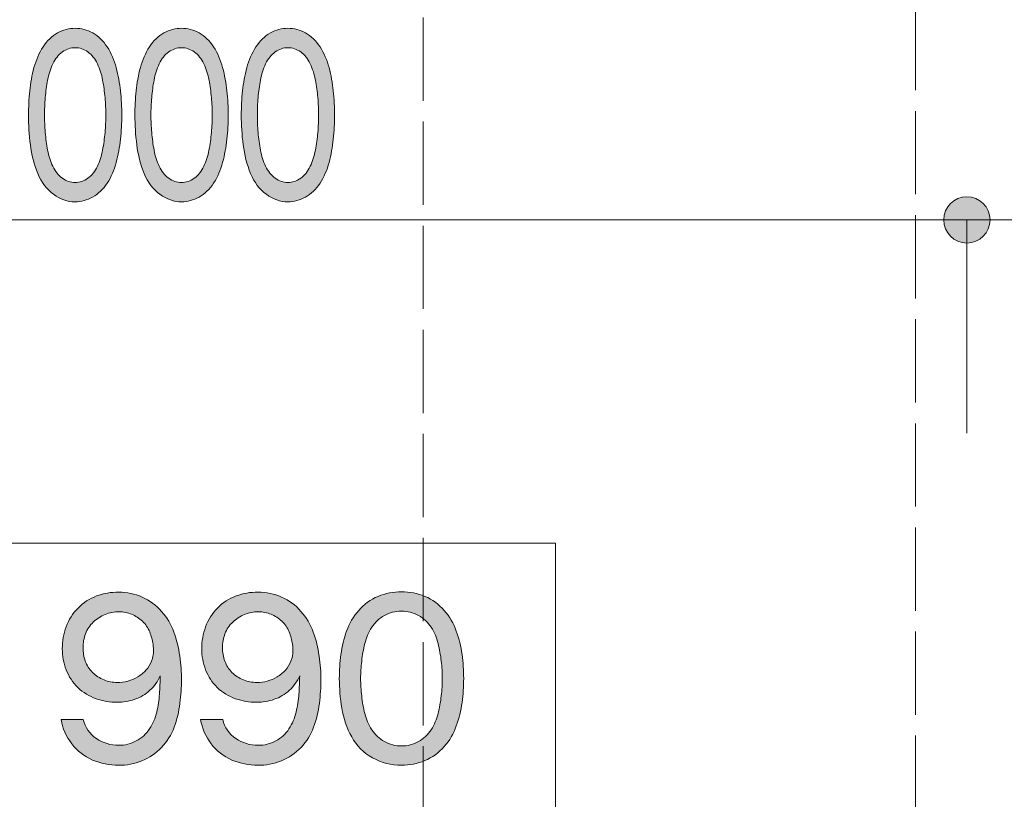
# Model space of a CAD drawing. Units: inches. Extents: x -143 to 352, y -34 to 331.
# Drawn here: x 41 to 58, y 130 to 143 of the extents above; entities that cross this region are included whole.
import ezdxf

# ---------------------------------------------------------------- set-up
doc = ezdxf.new("R2010")
doc.units = ezdxf.units.IN
doc.header["$MEASUREMENT"] = 0
doc.linetypes.add('AI-Linetype-28', pattern=[5.291667, 1.411111, -0.352778, 1.411111, -0.352778, 1.411111, -0.352778])
doc.linetypes.add('AI-Linetype-40', pattern=[5.291667, 1.411111, -0.352778, 1.411111, -0.352778, 1.411111, -0.352778])
doc.layers.add('_U+30EC_U+30A4_U+30E4_U+30FC 1', color=7, linetype='Continuous')

# ---------------------------------------------------------------- blocks, each defined once
blk = doc.blocks.new('block 2')
at = {"layer": '_U+30EC_U+30A4_U+30E4_U+30FC 1', "true_color": 0x221814}
h = blk.add_hatch(color=250, dxfattribs=at)
h.dxf.hatch_style = 2
edge = h.paths.add_edge_path()
edge.add_spline(control_points=[(42.239, 142.906), (42.306, 142.858), (42.361, 142.791), (42.401, 142.705), (42.442, 142.619), (42.472, 142.527), (42.489, 142.43), (42.507, 142.333), (42.521, 142.234), (42.53, 142.132), (42.539, 142.03), (42.544, 141.932), (42.544, 141.836), (42.544, 141.743), (42.539, 141.646), (42.53, 141.543), (42.521, 141.44), (42.507, 141.34), (42.489, 141.243), (42.47, 141.146), (42.441, 141.055), (42.401, 140.969), (42.361, 140.884), (42.307, 140.816), (42.239, 140.767), (42.172, 140.719), (42.1, 140.694), (42.024, 140.694), (41.946, 140.694), (41.874, 140.719), (41.807, 140.767), (41.74, 140.816), (41.686, 140.884), (41.645, 140.969), (41.605, 141.055), (41.575, 141.146), (41.557, 141.243), (41.54, 141.34), (41.526, 141.44), (41.518, 141.542), (41.509, 141.644), (41.505, 141.742), (41.505, 141.836), (41.505, 141.932), (41.509, 142.03), (41.518, 142.132), (41.526, 142.234), (41.54, 142.333), (41.557, 142.43), (41.575, 142.527), (41.605, 142.619), (41.645, 142.705), (41.686, 142.791), (41.74, 142.858), (41.807, 142.906), (41.874, 142.954), (41.946, 142.978), (42.024, 142.978), (42.099, 142.978), (42.171, 142.954), (42.239, 142.906)], knot_values=[0, 0, 0, 0, 0.352778, 0.352778, 0.352778, 0.705556, 0.705556, 0.705556, 1.058333, 1.058333, 1.058333, 1.411111, 1.411111, 1.411111, 1.763889, 1.763889, 1.763889, 2.116667, 2.116667, 2.116667, 2.469444, 2.469444, 2.469444, 2.822222, 2.822222, 2.822222, 3.175, 3.175, 3.175, 3.527778, 3.527778, 3.527778, 3.880556, 3.880556, 3.880556, 4.233333, 4.233333, 4.233333, 4.586111, 4.586111, 4.586111, 4.938889, 4.938889, 4.938889, 5.291667, 5.291667, 5.291667, 5.644444, 5.644444, 5.644444, 5.997222, 5.997222, 5.997222, 6.35, 6.35, 6.35, 6.702778, 6.702778, 6.702778, 7.055556, 7.055556, 7.055556, 7.055556], degree=3, periodic=0)
edge.add_line((42.239, 142.906), (42.239, 142.906))
edge = h.paths.add_edge_path()
edge.add_spline(control_points=[(41.725, 143.228), (41.63, 143.176), (41.548, 143.096), (41.48, 142.991), (41.412, 142.886), (41.36, 142.769), (41.326, 142.641), (41.291, 142.512), (41.267, 142.38), (41.253, 142.245), (41.24, 142.109), (41.233, 141.973), (41.233, 141.836), (41.233, 141.672), (41.243, 141.504), (41.264, 141.332), (41.286, 141.161), (41.328, 140.999), (41.39, 140.848), (41.453, 140.696), (41.541, 140.578), (41.657, 140.494), (41.771, 140.409), (41.893, 140.367), (42.024, 140.367), (42.126, 140.367), (42.225, 140.394), (42.32, 140.446), (42.416, 140.499), (42.498, 140.578), (42.567, 140.683), (42.635, 140.788), (42.686, 140.905), (42.72, 141.034), (42.754, 141.162), (42.778, 141.294), (42.792, 141.429), (42.807, 141.564), (42.814, 141.7), (42.814, 141.836), (42.814, 141.973), (42.807, 142.109), (42.792, 142.245), (42.778, 142.38), (42.754, 142.512), (42.72, 142.641), (42.686, 142.769), (42.635, 142.886), (42.567, 142.991), (42.498, 143.096), (42.417, 143.176), (42.321, 143.228), (42.226, 143.281), (42.127, 143.307), (42.024, 143.307), (41.92, 143.307), (41.82, 143.281), (41.725, 143.228)], knot_values=[0, 0, 0, 0, 0.352778, 0.352778, 0.352778, 0.705556, 0.705556, 0.705556, 1.058333, 1.058333, 1.058333, 1.411111, 1.411111, 1.411111, 1.763889, 1.763889, 1.763889, 2.116667, 2.116667, 2.116667, 2.469444, 2.469444, 2.469444, 2.822222, 2.822222, 2.822222, 3.175, 3.175, 3.175, 3.527778, 3.527778, 3.527778, 3.880556, 3.880556, 3.880556, 4.233333, 4.233333, 4.233333, 4.586111, 4.586111, 4.586111, 4.938889, 4.938889, 4.938889, 5.291667, 5.291667, 5.291667, 5.644444, 5.644444, 5.644444, 5.997222, 5.997222, 5.997222, 6.35, 6.35, 6.35, 6.702778, 6.702778, 6.702778, 6.702778], degree=3, periodic=0)
edge.add_line((41.725, 143.228), (41.725, 143.228))
h = blk.add_hatch(color=250, dxfattribs=at)
h.dxf.hatch_style = 2
edge = h.paths.add_edge_path()
edge.add_spline(control_points=[(44.042, 142.906), (44.11, 142.858), (44.164, 142.791), (44.205, 142.705), (44.246, 142.619), (44.275, 142.527), (44.293, 142.43), (44.311, 142.333), (44.324, 142.234), (44.333, 142.132), (44.342, 142.03), (44.347, 141.932), (44.347, 141.836), (44.347, 141.743), (44.342, 141.646), (44.333, 141.543), (44.324, 141.44), (44.31, 141.34), (44.292, 141.243), (44.273, 141.146), (44.244, 141.055), (44.204, 140.969), (44.164, 140.884), (44.11, 140.816), (44.043, 140.767), (43.976, 140.719), (43.904, 140.694), (43.827, 140.694), (43.75, 140.694), (43.678, 140.719), (43.61, 140.767), (43.543, 140.816), (43.489, 140.884), (43.448, 140.969), (43.408, 141.055), (43.379, 141.146), (43.361, 141.243), (43.343, 141.34), (43.33, 141.44), (43.321, 141.542), (43.313, 141.644), (43.308, 141.742), (43.308, 141.836), (43.308, 141.932), (43.313, 142.03), (43.321, 142.132), (43.33, 142.234), (43.343, 142.333), (43.361, 142.43), (43.379, 142.527), (43.408, 142.619), (43.448, 142.705), (43.489, 142.791), (43.543, 142.858), (43.61, 142.906), (43.678, 142.954), (43.75, 142.978), (43.827, 142.978), (43.902, 142.978), (43.974, 142.954), (44.042, 142.906)], knot_values=[0, 0, 0, 0, 0.352778, 0.352778, 0.352778, 0.705556, 0.705556, 0.705556, 1.058333, 1.058333, 1.058333, 1.411111, 1.411111, 1.411111, 1.763889, 1.763889, 1.763889, 2.116667, 2.116667, 2.116667, 2.469444, 2.469444, 2.469444, 2.822222, 2.822222, 2.822222, 3.175, 3.175, 3.175, 3.527778, 3.527778, 3.527778, 3.880556, 3.880556, 3.880556, 4.233333, 4.233333, 4.233333, 4.586111, 4.586111, 4.586111, 4.938889, 4.938889, 4.938889, 5.291667, 5.291667, 5.291667, 5.644444, 5.644444, 5.644444, 5.997222, 5.997222, 5.997222, 6.35, 6.35, 6.35, 6.702778, 6.702778, 6.702778, 7.055556, 7.055556, 7.055556, 7.055556], degree=3, periodic=0)
edge.add_line((44.042, 142.906), (44.042, 142.906))
edge = h.paths.add_edge_path()
edge.add_spline(control_points=[(43.529, 143.228), (43.433, 143.176), (43.351, 143.096), (43.283, 142.991), (43.215, 142.886), (43.164, 142.769), (43.129, 142.641), (43.095, 142.512), (43.071, 142.38), (43.057, 142.245), (43.043, 142.109), (43.036, 141.973), (43.036, 141.836), (43.036, 141.672), (43.047, 141.504), (43.068, 141.332), (43.089, 141.161), (43.131, 140.999), (43.194, 140.848), (43.256, 140.696), (43.345, 140.578), (43.46, 140.494), (43.575, 140.409), (43.697, 140.367), (43.827, 140.367), (43.929, 140.367), (44.028, 140.394), (44.124, 140.446), (44.22, 140.499), (44.302, 140.578), (44.37, 140.683), (44.439, 140.788), (44.49, 140.905), (44.523, 141.034), (44.557, 141.162), (44.582, 141.294), (44.596, 141.429), (44.61, 141.564), (44.618, 141.7), (44.618, 141.836), (44.618, 141.973), (44.61, 142.109), (44.596, 142.245), (44.582, 142.38), (44.557, 142.512), (44.523, 142.641), (44.49, 142.769), (44.439, 142.886), (44.37, 142.991), (44.302, 143.096), (44.22, 143.176), (44.125, 143.228), (44.029, 143.281), (43.93, 143.307), (43.827, 143.307), (43.724, 143.307), (43.624, 143.281), (43.529, 143.228)], knot_values=[0, 0, 0, 0, 0.352778, 0.352778, 0.352778, 0.705556, 0.705556, 0.705556, 1.058333, 1.058333, 1.058333, 1.411111, 1.411111, 1.411111, 1.763889, 1.763889, 1.763889, 2.116667, 2.116667, 2.116667, 2.469444, 2.469444, 2.469444, 2.822222, 2.822222, 2.822222, 3.175, 3.175, 3.175, 3.527778, 3.527778, 3.527778, 3.880556, 3.880556, 3.880556, 4.233333, 4.233333, 4.233333, 4.586111, 4.586111, 4.586111, 4.938889, 4.938889, 4.938889, 5.291667, 5.291667, 5.291667, 5.644444, 5.644444, 5.644444, 5.997222, 5.997222, 5.997222, 6.35, 6.35, 6.35, 6.702778, 6.702778, 6.702778, 6.702778], degree=3, periodic=0)
edge.add_line((43.529, 143.228), (43.529, 143.228))
h = blk.add_hatch(color=250, dxfattribs=at)
h.dxf.hatch_style = 2
edge = h.paths.add_edge_path()
edge.add_spline(control_points=[(45.846, 142.906), (45.913, 142.858), (45.968, 142.791), (46.008, 142.705), (46.049, 142.619), (46.078, 142.527), (46.096, 142.43), (46.114, 142.333), (46.127, 142.234), (46.137, 142.132), (46.146, 142.03), (46.15, 141.932), (46.15, 141.836), (46.15, 141.743), (46.146, 141.646), (46.137, 141.543), (46.127, 141.44), (46.114, 141.34), (46.095, 141.243), (46.077, 141.146), (46.047, 141.055), (46.008, 140.969), (45.967, 140.884), (45.913, 140.816), (45.846, 140.767), (45.779, 140.719), (45.707, 140.694), (45.63, 140.694), (45.553, 140.694), (45.481, 140.719), (45.414, 140.767), (45.347, 140.816), (45.293, 140.884), (45.252, 140.969), (45.211, 141.055), (45.182, 141.146), (45.164, 141.243), (45.146, 141.34), (45.133, 141.44), (45.125, 141.542), (45.116, 141.644), (45.112, 141.742), (45.112, 141.836), (45.112, 141.932), (45.116, 142.03), (45.125, 142.132), (45.133, 142.234), (45.146, 142.333), (45.164, 142.43), (45.182, 142.527), (45.211, 142.619), (45.252, 142.705), (45.293, 142.791), (45.347, 142.858), (45.414, 142.906), (45.481, 142.954), (45.553, 142.978), (45.63, 142.978), (45.706, 142.978), (45.778, 142.954), (45.846, 142.906)], knot_values=[0, 0, 0, 0, 0.352778, 0.352778, 0.352778, 0.705556, 0.705556, 0.705556, 1.058333, 1.058333, 1.058333, 1.411111, 1.411111, 1.411111, 1.763889, 1.763889, 1.763889, 2.116667, 2.116667, 2.116667, 2.469444, 2.469444, 2.469444, 2.822222, 2.822222, 2.822222, 3.175, 3.175, 3.175, 3.527778, 3.527778, 3.527778, 3.880556, 3.880556, 3.880556, 4.233333, 4.233333, 4.233333, 4.586111, 4.586111, 4.586111, 4.938889, 4.938889, 4.938889, 5.291667, 5.291667, 5.291667, 5.644444, 5.644444, 5.644444, 5.997222, 5.997222, 5.997222, 6.35, 6.35, 6.35, 6.702778, 6.702778, 6.702778, 7.055556, 7.055556, 7.055556, 7.055556], degree=3, periodic=0)
edge.add_line((45.846, 142.906), (45.846, 142.906))
edge = h.paths.add_edge_path()
edge.add_spline(control_points=[(45.332, 143.228), (45.237, 143.176), (45.155, 143.096), (45.087, 142.991), (45.018, 142.886), (44.967, 142.769), (44.933, 142.641), (44.898, 142.512), (44.874, 142.38), (44.86, 142.245), (44.847, 142.109), (44.839, 141.973), (44.839, 141.836), (44.839, 141.672), (44.85, 141.504), (44.871, 141.332), (44.893, 141.161), (44.934, 140.999), (44.997, 140.848), (45.06, 140.696), (45.148, 140.578), (45.264, 140.494), (45.378, 140.409), (45.5, 140.367), (45.63, 140.367), (45.732, 140.367), (45.831, 140.394), (45.927, 140.446), (46.023, 140.499), (46.105, 140.578), (46.174, 140.683), (46.242, 140.788), (46.293, 140.905), (46.327, 141.034), (46.361, 141.162), (46.385, 141.294), (46.399, 141.429), (46.414, 141.564), (46.421, 141.7), (46.421, 141.836), (46.421, 141.973), (46.414, 142.109), (46.399, 142.245), (46.385, 142.38), (46.361, 142.512), (46.327, 142.641), (46.293, 142.769), (46.242, 142.886), (46.174, 142.991), (46.105, 143.096), (46.023, 143.176), (45.928, 143.228), (45.833, 143.281), (45.734, 143.307), (45.63, 143.307), (45.527, 143.307), (45.427, 143.281), (45.332, 143.228)], knot_values=[0, 0, 0, 0, 0.352778, 0.352778, 0.352778, 0.705556, 0.705556, 0.705556, 1.058333, 1.058333, 1.058333, 1.411111, 1.411111, 1.411111, 1.763889, 1.763889, 1.763889, 2.116667, 2.116667, 2.116667, 2.469444, 2.469444, 2.469444, 2.822222, 2.822222, 2.822222, 3.175, 3.175, 3.175, 3.527778, 3.527778, 3.527778, 3.880556, 3.880556, 3.880556, 4.233333, 4.233333, 4.233333, 4.586111, 4.586111, 4.586111, 4.938889, 4.938889, 4.938889, 5.291667, 5.291667, 5.291667, 5.644444, 5.644444, 5.644444, 5.997222, 5.997222, 5.997222, 6.35, 6.35, 6.35, 6.702778, 6.702778, 6.702778, 6.702778], degree=3, periodic=0)
edge.add_line((45.332, 143.228), (45.332, 143.228))
h = blk.add_hatch(color=250, dxfattribs=at)
h.dxf.hatch_style = 2
edge = h.paths.add_edge_path()
edge.add_spline(control_points=[(57.53, 140.06), (57.53, 140.277), (57.355, 140.452), (57.139, 140.452), (56.921, 140.452), (56.746, 140.277), (56.746, 140.06), (56.746, 139.844), (56.921, 139.669), (57.139, 139.669), (57.355, 139.669), (57.53, 139.844), (57.53, 140.06)], knot_values=[0, 0, 0, 0, 0.352778, 0.352778, 0.352778, 0.705556, 0.705556, 0.705556, 1.058333, 1.058333, 1.058333, 1.411111, 1.411111, 1.411111, 1.411111], degree=3, periodic=0)
edge.add_line((57.53, 140.06), (57.53, 140.06))
h = blk.add_hatch(color=250, dxfattribs=at)
h.dxf.hatch_style = 2
edge = h.paths.add_edge_path()
edge.add_spline(control_points=[(43.351, 132.762), (43.351, 132.699), (43.34, 132.639), (43.318, 132.584), (43.296, 132.528), (43.265, 132.477), (43.224, 132.432), (43.183, 132.387), (43.137, 132.348), (43.084, 132.316), (43.031, 132.285), (42.975, 132.261), (42.917, 132.246), (42.858, 132.23), (42.798, 132.223), (42.738, 132.223), (42.66, 132.223), (42.586, 132.237), (42.513, 132.267), (42.44, 132.296), (42.375, 132.338), (42.319, 132.393), (42.263, 132.448), (42.222, 132.513), (42.196, 132.585), (42.17, 132.658), (42.157, 132.734), (42.157, 132.813), (42.157, 132.894), (42.171, 132.972), (42.2, 133.048), (42.229, 133.124), (42.272, 133.19), (42.331, 133.246), (42.389, 133.302), (42.457, 133.345), (42.533, 133.375), (42.608, 133.405), (42.686, 133.42), (42.767, 133.42), (42.841, 133.42), (42.913, 133.406), (42.98, 133.378), (43.048, 133.35), (43.109, 133.31), (43.164, 133.259), (43.218, 133.208), (43.259, 133.148), (43.287, 133.08), (43.314, 133.011), (43.334, 132.941), (43.345, 132.869), (43.349, 132.82), (43.351, 132.785), (43.351, 132.762)], knot_values=[0, 0, 0, 0, 0.352778, 0.352778, 0.352778, 0.705556, 0.705556, 0.705556, 1.058333, 1.058333, 1.058333, 1.411111, 1.411111, 1.411111, 1.763889, 1.763889, 1.763889, 2.116667, 2.116667, 2.116667, 2.469444, 2.469444, 2.469444, 2.822222, 2.822222, 2.822222, 3.175, 3.175, 3.175, 3.527778, 3.527778, 3.527778, 3.880556, 3.880556, 3.880556, 4.233333, 4.233333, 4.233333, 4.586111, 4.586111, 4.586111, 4.938889, 4.938889, 4.938889, 5.291667, 5.291667, 5.291667, 5.644444, 5.644444, 5.644444, 5.997222, 5.997222, 5.997222, 6.35, 6.35, 6.35, 6.35], degree=3, periodic=0)
edge.add_line((43.351, 132.762), (43.351, 132.762))
edge = h.paths.add_edge_path()
edge.add_spline(control_points=[(41.965, 131.185), (42.059, 131.062), (42.176, 130.969), (42.316, 130.909), (42.457, 130.849), (42.604, 130.819), (42.758, 130.819), (42.896, 130.819), (43.028, 130.844), (43.155, 130.895), (43.282, 130.945), (43.393, 131.021), (43.489, 131.121), (43.584, 131.222), (43.655, 131.336), (43.702, 131.465), (43.749, 131.593), (43.782, 131.728), (43.799, 131.868), (43.817, 132.008), (43.826, 132.141), (43.826, 132.266), (43.826, 132.394), (43.816, 132.529), (43.796, 132.67), (43.776, 132.811), (43.743, 132.946), (43.696, 133.076), (43.65, 133.205), (43.58, 133.323), (43.488, 133.428), (43.395, 133.533), (43.286, 133.613), (43.16, 133.67), (43.033, 133.726), (42.9, 133.754), (42.76, 133.754), (42.632, 133.754), (42.508, 133.732), (42.388, 133.688), (42.267, 133.644), (42.162, 133.576), (42.072, 133.484), (41.982, 133.393), (41.915, 133.287), (41.871, 133.167), (41.827, 133.046), (41.806, 132.922), (41.806, 132.795), (41.806, 132.673), (41.827, 132.554), (41.871, 132.439), (41.915, 132.323), (41.981, 132.223), (42.07, 132.137), (42.159, 132.052), (42.262, 131.989), (42.378, 131.948), (42.495, 131.907), (42.614, 131.887), (42.736, 131.887), (42.838, 131.887), (42.937, 131.903), (43.034, 131.937), (43.13, 131.97), (43.216, 132.021), (43.291, 132.091), (43.367, 132.16), (43.425, 132.242), (43.466, 132.336), (43.464, 132.233), (43.459, 132.13), (43.452, 132.027), (43.446, 131.924), (43.43, 131.822), (43.406, 131.721), (43.382, 131.619), (43.341, 131.524), (43.284, 131.437), (43.228, 131.35), (43.153, 131.282), (43.06, 131.232), (42.968, 131.183), (42.869, 131.158), (42.762, 131.158), (42.624, 131.158), (42.497, 131.197), (42.383, 131.274), (42.268, 131.35), (42.194, 131.458), (42.16, 131.596), (42.16, 131.596), (41.785, 131.596), (41.785, 131.596), (41.811, 131.445), (41.872, 131.308), (41.965, 131.185)], knot_values=[0, 0, 0, 0, 0.352778, 0.352778, 0.352778, 0.705556, 0.705556, 0.705556, 1.058333, 1.058333, 1.058333, 1.411111, 1.411111, 1.411111, 1.763889, 1.763889, 1.763889, 2.116667, 2.116667, 2.116667, 2.469444, 2.469444, 2.469444, 2.822222, 2.822222, 2.822222, 3.175, 3.175, 3.175, 3.527778, 3.527778, 3.527778, 3.880556, 3.880556, 3.880556, 4.233333, 4.233333, 4.233333, 4.586111, 4.586111, 4.586111, 4.938889, 4.938889, 4.938889, 5.291667, 5.291667, 5.291667, 5.644444, 5.644444, 5.644444, 5.997222, 5.997222, 5.997222, 6.35, 6.35, 6.35, 6.702778, 6.702778, 6.702778, 7.055556, 7.055556, 7.055556, 7.408333, 7.408333, 7.408333, 7.761111, 7.761111, 7.761111, 8.113889, 8.113889, 8.113889, 8.466667, 8.466667, 8.466667, 8.819444, 8.819444, 8.819444, 9.172222, 9.172222, 9.172222, 9.525, 9.525, 9.525, 9.877778, 9.877778, 9.877778, 10.230556, 10.230556, 10.230556, 10.583333, 10.583333, 10.583333, 10.936111, 10.936111, 10.936111, 11.288889, 11.288889, 11.288889, 11.288889], degree=3, periodic=0)
edge.add_line((41.965, 131.185), (41.965, 131.185))
h = blk.add_hatch(color=250, dxfattribs=at)
h.dxf.hatch_style = 2
edge = h.paths.add_edge_path()
edge.add_spline(control_points=[(45.714, 132.762), (45.714, 132.699), (45.703, 132.639), (45.681, 132.584), (45.659, 132.528), (45.628, 132.477), (45.587, 132.432), (45.546, 132.387), (45.5, 132.348), (45.447, 132.316), (45.394, 132.285), (45.339, 132.261), (45.28, 132.246), (45.222, 132.23), (45.162, 132.223), (45.101, 132.223), (45.024, 132.223), (44.949, 132.237), (44.876, 132.267), (44.803, 132.296), (44.738, 132.338), (44.682, 132.393), (44.626, 132.448), (44.585, 132.513), (44.559, 132.585), (44.533, 132.658), (44.52, 132.734), (44.52, 132.813), (44.52, 132.894), (44.535, 132.972), (44.563, 133.048), (44.592, 133.124), (44.636, 133.19), (44.694, 133.246), (44.753, 133.302), (44.82, 133.345), (44.896, 133.375), (44.972, 133.405), (45.05, 133.42), (45.13, 133.42), (45.205, 133.42), (45.276, 133.406), (45.344, 133.378), (45.411, 133.35), (45.472, 133.31), (45.527, 133.259), (45.582, 133.208), (45.623, 133.148), (45.65, 133.08), (45.678, 133.011), (45.697, 132.941), (45.709, 132.869), (45.712, 132.82), (45.714, 132.785), (45.714, 132.762)], knot_values=[0, 0, 0, 0, 0.352778, 0.352778, 0.352778, 0.705556, 0.705556, 0.705556, 1.058333, 1.058333, 1.058333, 1.411111, 1.411111, 1.411111, 1.763889, 1.763889, 1.763889, 2.116667, 2.116667, 2.116667, 2.469444, 2.469444, 2.469444, 2.822222, 2.822222, 2.822222, 3.175, 3.175, 3.175, 3.527778, 3.527778, 3.527778, 3.880556, 3.880556, 3.880556, 4.233333, 4.233333, 4.233333, 4.586111, 4.586111, 4.586111, 4.938889, 4.938889, 4.938889, 5.291667, 5.291667, 5.291667, 5.644444, 5.644444, 5.644444, 5.997222, 5.997222, 5.997222, 6.35, 6.35, 6.35, 6.35], degree=3, periodic=0)
edge.add_line((45.714, 132.762), (45.714, 132.762))
edge = h.paths.add_edge_path()
edge.add_spline(control_points=[(44.328, 131.185), (44.422, 131.062), (44.539, 130.969), (44.68, 130.909), (44.82, 130.849), (44.968, 130.819), (45.121, 130.819), (45.259, 130.819), (45.392, 130.844), (45.519, 130.895), (45.646, 130.945), (45.756, 131.021), (45.852, 131.121), (45.947, 131.222), (46.018, 131.336), (46.065, 131.465), (46.112, 131.593), (46.145, 131.728), (46.163, 131.868), (46.18, 132.008), (46.19, 132.141), (46.19, 132.266), (46.19, 132.394), (46.179, 132.529), (46.159, 132.67), (46.139, 132.811), (46.106, 132.946), (46.059, 133.076), (46.013, 133.205), (45.943, 133.323), (45.851, 133.428), (45.758, 133.533), (45.649, 133.613), (45.523, 133.67), (45.397, 133.726), (45.263, 133.754), (45.123, 133.754), (44.996, 133.754), (44.872, 133.732), (44.751, 133.688), (44.631, 133.644), (44.525, 133.576), (44.435, 133.484), (44.345, 133.393), (44.278, 133.287), (44.234, 133.167), (44.191, 133.046), (44.169, 132.922), (44.169, 132.795), (44.169, 132.673), (44.191, 132.554), (44.234, 132.439), (44.278, 132.323), (44.344, 132.223), (44.433, 132.137), (44.522, 132.052), (44.625, 131.989), (44.742, 131.948), (44.858, 131.907), (44.977, 131.887), (45.099, 131.887), (45.201, 131.887), (45.301, 131.903), (45.397, 131.937), (45.494, 131.97), (45.579, 132.021), (45.655, 132.091), (45.73, 132.16), (45.788, 132.242), (45.829, 132.336), (45.827, 132.233), (45.823, 132.13), (45.816, 132.027), (45.809, 131.924), (45.793, 131.822), (45.769, 131.721), (45.745, 131.619), (45.705, 131.524), (45.648, 131.437), (45.591, 131.35), (45.516, 131.282), (45.424, 131.232), (45.331, 131.183), (45.232, 131.158), (45.125, 131.158), (44.987, 131.158), (44.861, 131.197), (44.746, 131.274), (44.631, 131.35), (44.557, 131.458), (44.524, 131.596), (44.524, 131.596), (44.148, 131.596), (44.148, 131.596), (44.174, 131.445), (44.235, 131.308), (44.328, 131.185)], knot_values=[0, 0, 0, 0, 0.352778, 0.352778, 0.352778, 0.705556, 0.705556, 0.705556, 1.058333, 1.058333, 1.058333, 1.411111, 1.411111, 1.411111, 1.763889, 1.763889, 1.763889, 2.116667, 2.116667, 2.116667, 2.469444, 2.469444, 2.469444, 2.822222, 2.822222, 2.822222, 3.175, 3.175, 3.175, 3.527778, 3.527778, 3.527778, 3.880556, 3.880556, 3.880556, 4.233333, 4.233333, 4.233333, 4.586111, 4.586111, 4.586111, 4.938889, 4.938889, 4.938889, 5.291667, 5.291667, 5.291667, 5.644444, 5.644444, 5.644444, 5.997222, 5.997222, 5.997222, 6.35, 6.35, 6.35, 6.702778, 6.702778, 6.702778, 7.055556, 7.055556, 7.055556, 7.408333, 7.408333, 7.408333, 7.761111, 7.761111, 7.761111, 8.113889, 8.113889, 8.113889, 8.466667, 8.466667, 8.466667, 8.819444, 8.819444, 8.819444, 9.172222, 9.172222, 9.172222, 9.525, 9.525, 9.525, 9.877778, 9.877778, 9.877778, 10.230556, 10.230556, 10.230556, 10.583333, 10.583333, 10.583333, 10.936111, 10.936111, 10.936111, 11.288889, 11.288889, 11.288889, 11.288889], degree=3, periodic=0)
edge.add_line((44.328, 131.185), (44.328, 131.185))
h = blk.add_hatch(color=250, dxfattribs=at)
h.dxf.hatch_style = 2
edge = h.paths.add_edge_path()
edge.add_spline(control_points=[(47.842, 133.358), (47.932, 133.31), (48.004, 133.243), (48.059, 133.157), (48.113, 133.071), (48.152, 132.979), (48.176, 132.882), (48.199, 132.785), (48.217, 132.686), (48.229, 132.584), (48.241, 132.483), (48.247, 132.384), (48.247, 132.289), (48.247, 132.196), (48.241, 132.098), (48.229, 131.995), (48.217, 131.892), (48.199, 131.792), (48.175, 131.695), (48.151, 131.598), (48.112, 131.507), (48.058, 131.422), (48.004, 131.336), (47.932, 131.269), (47.842, 131.22), (47.753, 131.171), (47.657, 131.147), (47.555, 131.147), (47.452, 131.147), (47.357, 131.171), (47.267, 131.22), (47.178, 131.269), (47.106, 131.336), (47.051, 131.422), (46.996, 131.507), (46.957, 131.598), (46.933, 131.695), (46.909, 131.792), (46.891, 131.892), (46.88, 131.994), (46.868, 132.096), (46.862, 132.195), (46.862, 132.289), (46.862, 132.384), (46.868, 132.483), (46.88, 132.584), (46.891, 132.686), (46.909, 132.785), (46.933, 132.882), (46.957, 132.979), (46.996, 133.071), (47.051, 133.157), (47.106, 133.243), (47.177, 133.31), (47.266, 133.358), (47.355, 133.407), (47.451, 133.431), (47.555, 133.431), (47.656, 133.431), (47.752, 133.407), (47.842, 133.358)], knot_values=[0, 0, 0, 0, 0.352778, 0.352778, 0.352778, 0.705556, 0.705556, 0.705556, 1.058333, 1.058333, 1.058333, 1.411111, 1.411111, 1.411111, 1.763889, 1.763889, 1.763889, 2.116667, 2.116667, 2.116667, 2.469444, 2.469444, 2.469444, 2.822222, 2.822222, 2.822222, 3.175, 3.175, 3.175, 3.527778, 3.527778, 3.527778, 3.880556, 3.880556, 3.880556, 4.233333, 4.233333, 4.233333, 4.586111, 4.586111, 4.586111, 4.938889, 4.938889, 4.938889, 5.291667, 5.291667, 5.291667, 5.644444, 5.644444, 5.644444, 5.997222, 5.997222, 5.997222, 6.35, 6.35, 6.35, 6.702778, 6.702778, 6.702778, 7.055556, 7.055556, 7.055556, 7.055556], degree=3, periodic=0)
edge.add_line((47.842, 133.358), (47.842, 133.358))
edge = h.paths.add_edge_path()
edge.add_spline(control_points=[(47.157, 133.681), (47.03, 133.628), (46.92, 133.549), (46.83, 133.444), (46.739, 133.338), (46.67, 133.222), (46.625, 133.093), (46.579, 132.964), (46.547, 132.832), (46.528, 132.697), (46.51, 132.561), (46.501, 132.425), (46.501, 132.289), (46.501, 132.124), (46.515, 131.957), (46.543, 131.785), (46.571, 131.613), (46.627, 131.452), (46.711, 131.3), (46.795, 131.148), (46.913, 131.03), (47.065, 130.946), (47.218, 130.862), (47.381, 130.82), (47.555, 130.82), (47.691, 130.82), (47.824, 130.846), (47.951, 130.899), (48.078, 130.951), (48.188, 131.03), (48.279, 131.136), (48.37, 131.24), (48.439, 131.358), (48.484, 131.486), (48.53, 131.615), (48.562, 131.747), (48.581, 131.881), (48.599, 132.016), (48.609, 132.152), (48.609, 132.289), (48.609, 132.425), (48.599, 132.561), (48.581, 132.697), (48.562, 132.832), (48.53, 132.964), (48.484, 133.093), (48.439, 133.222), (48.37, 133.338), (48.279, 133.444), (48.188, 133.549), (48.079, 133.628), (47.952, 133.681), (47.825, 133.733), (47.693, 133.76), (47.555, 133.76), (47.417, 133.76), (47.284, 133.733), (47.157, 133.681)], knot_values=[0, 0, 0, 0, 0.352778, 0.352778, 0.352778, 0.705556, 0.705556, 0.705556, 1.058333, 1.058333, 1.058333, 1.411111, 1.411111, 1.411111, 1.763889, 1.763889, 1.763889, 2.116667, 2.116667, 2.116667, 2.469444, 2.469444, 2.469444, 2.822222, 2.822222, 2.822222, 3.175, 3.175, 3.175, 3.527778, 3.527778, 3.527778, 3.880556, 3.880556, 3.880556, 4.233333, 4.233333, 4.233333, 4.586111, 4.586111, 4.586111, 4.938889, 4.938889, 4.938889, 5.291667, 5.291667, 5.291667, 5.644444, 5.644444, 5.644444, 5.997222, 5.997222, 5.997222, 6.35, 6.35, 6.35, 6.702778, 6.702778, 6.702778, 6.702778], degree=3, periodic=0)
edge.add_line((47.157, 133.681), (47.157, 133.681))
at = {"layer": '_U+30EC_U+30A4_U+30E4_U+30FC 1', "color": 250, "linetype": 'AI-Linetype-40', "lineweight": 18, "true_color": 0x221814}
blk.add_lwpolyline([(47.923, 256.379), (47.923, 106.455)], dxfattribs=at)
at = {"layer": '_U+30EC_U+30A4_U+30E4_U+30FC 1', "color": 250, "linetype": 'AI-Linetype-28', "lineweight": 18, "true_color": 0x221814}
blk.add_lwpolyline([(28.013, 254.794), (56.264, 254.794), (56.264, 108.297), (28.013, 108.297), (28.013, 254.794)], dxfattribs=at)
at = {"layer": '_U+30EC_U+30A4_U+30E4_U+30FC 1', "color": 250, "lineweight": 18, "true_color": 0x221814}
for points in [[(-91.312, 140.061), (220.538, 140.061)], [(57.138, 140.061), (57.138, 136.447)], [(29.829, 134.581), (50.164, 134.581), (50.164, 125.692), (29.829, 125.692), (29.829, 134.581)]]:
    blk.add_lwpolyline(points, dxfattribs=at)
at = {"layer": '_U+30EC_U+30A4_U+30E4_U+30FC 1', "lineweight": 0}
for points, knots in [([(41.725, 143.228), (41.63, 143.176), (41.548, 143.096), (41.48, 142.991), (41.412, 142.886), (41.36, 142.769), (41.326, 142.641), (41.291, 142.512), (41.267, 142.38), (41.253, 142.245), (41.24, 142.109), (41.233, 141.973), (41.233, 141.836), (41.233, 141.672), (41.243, 141.504), (41.264, 141.332), (41.286, 141.161), (41.328, 140.999), (41.39, 140.848), (41.453, 140.696), (41.541, 140.578), (41.657, 140.494), (41.771, 140.409), (41.893, 140.367), (42.024, 140.367), (42.126, 140.367), (42.225, 140.394), (42.32, 140.446), (42.416, 140.499), (42.498, 140.578), (42.567, 140.683), (42.635, 140.788), (42.686, 140.905), (42.72, 141.034), (42.754, 141.162), (42.778, 141.294), (42.792, 141.429), (42.807, 141.564), (42.814, 141.7), (42.814, 141.836), (42.814, 141.973), (42.807, 142.109), (42.792, 142.245), (42.778, 142.38), (42.754, 142.512), (42.72, 142.641), (42.686, 142.769), (42.635, 142.886), (42.567, 142.991), (42.498, 143.096), (42.417, 143.176), (42.321, 143.228), (42.226, 143.281), (42.127, 143.307), (42.024, 143.307), (41.92, 143.307), (41.82, 143.281), (41.725, 143.228)], [0, 0, 0, 0, 1, 1, 1, 2, 2, 2, 3, 3, 3, 4, 4, 4, 5, 5, 5, 6, 6, 6, 7, 7, 7, 8, 8, 8, 9, 9, 9, 10, 10, 10, 11, 11, 11, 12, 12, 12, 13, 13, 13, 14, 14, 14, 15, 15, 15, 16, 16, 16, 17, 17, 17, 18, 18, 18, 19, 19, 19, 19]), ([(43.529, 143.228), (43.433, 143.176), (43.351, 143.096), (43.283, 142.991), (43.215, 142.886), (43.164, 142.769), (43.129, 142.641), (43.095, 142.512), (43.071, 142.38), (43.057, 142.245), (43.043, 142.109), (43.036, 141.973), (43.036, 141.836), (43.036, 141.672), (43.047, 141.504), (43.068, 141.332), (43.089, 141.161), (43.131, 140.999), (43.194, 140.848), (43.256, 140.696), (43.345, 140.578), (43.46, 140.494), (43.575, 140.409), (43.697, 140.367), (43.827, 140.367), (43.929, 140.367), (44.028, 140.394), (44.124, 140.446), (44.22, 140.499), (44.302, 140.578), (44.37, 140.683), (44.439, 140.788), (44.49, 140.905), (44.523, 141.034), (44.557, 141.162), (44.582, 141.294), (44.596, 141.429), (44.61, 141.564), (44.618, 141.7), (44.618, 141.836), (44.618, 141.973), (44.61, 142.109), (44.596, 142.245), (44.582, 142.38), (44.557, 142.512), (44.523, 142.641), (44.49, 142.769), (44.439, 142.886), (44.37, 142.991), (44.302, 143.096), (44.22, 143.176), (44.125, 143.228), (44.029, 143.281), (43.93, 143.307), (43.827, 143.307), (43.724, 143.307), (43.624, 143.281), (43.529, 143.228)], [0, 0, 0, 0, 1, 1, 1, 2, 2, 2, 3, 3, 3, 4, 4, 4, 5, 5, 5, 6, 6, 6, 7, 7, 7, 8, 8, 8, 9, 9, 9, 10, 10, 10, 11, 11, 11, 12, 12, 12, 13, 13, 13, 14, 14, 14, 15, 15, 15, 16, 16, 16, 17, 17, 17, 18, 18, 18, 19, 19, 19, 19]), ([(45.332, 143.228), (45.237, 143.176), (45.155, 143.096), (45.087, 142.991), (45.018, 142.886), (44.967, 142.769), (44.933, 142.641), (44.898, 142.512), (44.874, 142.38), (44.86, 142.245), (44.847, 142.109), (44.839, 141.973), (44.839, 141.836), (44.839, 141.672), (44.85, 141.504), (44.871, 141.332), (44.893, 141.161), (44.934, 140.999), (44.997, 140.848), (45.06, 140.696), (45.148, 140.578), (45.264, 140.494), (45.378, 140.409), (45.5, 140.367), (45.63, 140.367), (45.732, 140.367), (45.831, 140.394), (45.927, 140.446), (46.023, 140.499), (46.105, 140.578), (46.174, 140.683), (46.242, 140.788), (46.293, 140.905), (46.327, 141.034), (46.361, 141.162), (46.385, 141.294), (46.399, 141.429), (46.414, 141.564), (46.421, 141.7), (46.421, 141.836), (46.421, 141.973), (46.414, 142.109), (46.399, 142.245), (46.385, 142.38), (46.361, 142.512), (46.327, 142.641), (46.293, 142.769), (46.242, 142.886), (46.174, 142.991), (46.105, 143.096), (46.023, 143.176), (45.928, 143.228), (45.833, 143.281), (45.734, 143.307), (45.63, 143.307), (45.527, 143.307), (45.427, 143.281), (45.332, 143.228)], [0, 0, 0, 0, 1, 1, 1, 2, 2, 2, 3, 3, 3, 4, 4, 4, 5, 5, 5, 6, 6, 6, 7, 7, 7, 8, 8, 8, 9, 9, 9, 10, 10, 10, 11, 11, 11, 12, 12, 12, 13, 13, 13, 14, 14, 14, 15, 15, 15, 16, 16, 16, 17, 17, 17, 18, 18, 18, 19, 19, 19, 19]), ([(42.239, 142.906), (42.306, 142.858), (42.361, 142.791), (42.401, 142.705), (42.442, 142.619), (42.472, 142.527), (42.489, 142.43), (42.507, 142.333), (42.521, 142.234), (42.53, 142.132), (42.539, 142.03), (42.544, 141.932), (42.544, 141.836), (42.544, 141.743), (42.539, 141.646), (42.53, 141.543), (42.521, 141.44), (42.507, 141.34), (42.489, 141.243), (42.47, 141.146), (42.441, 141.055), (42.401, 140.969), (42.361, 140.884), (42.307, 140.816), (42.239, 140.767), (42.172, 140.719), (42.1, 140.694), (42.024, 140.694), (41.946, 140.694), (41.874, 140.719), (41.807, 140.767), (41.74, 140.816), (41.686, 140.884), (41.645, 140.969), (41.605, 141.055), (41.575, 141.146), (41.557, 141.243), (41.54, 141.34), (41.526, 141.44), (41.518, 141.542), (41.509, 141.644), (41.505, 141.742), (41.505, 141.836), (41.505, 141.932), (41.509, 142.03), (41.518, 142.132), (41.526, 142.234), (41.54, 142.333), (41.557, 142.43), (41.575, 142.527), (41.605, 142.619), (41.645, 142.705), (41.686, 142.791), (41.74, 142.858), (41.807, 142.906), (41.874, 142.954), (41.946, 142.978), (42.024, 142.978), (42.099, 142.978), (42.171, 142.954), (42.239, 142.906)], [0, 0, 0, 0, 1, 1, 1, 2, 2, 2, 3, 3, 3, 4, 4, 4, 5, 5, 5, 6, 6, 6, 7, 7, 7, 8, 8, 8, 9, 9, 9, 10, 10, 10, 11, 11, 11, 12, 12, 12, 13, 13, 13, 14, 14, 14, 15, 15, 15, 16, 16, 16, 17, 17, 17, 18, 18, 18, 19, 19, 19, 20, 20, 20, 20]), ([(44.042, 142.906), (44.11, 142.858), (44.164, 142.791), (44.205, 142.705), (44.246, 142.619), (44.275, 142.527), (44.293, 142.43), (44.311, 142.333), (44.324, 142.234), (44.333, 142.132), (44.342, 142.03), (44.347, 141.932), (44.347, 141.836), (44.347, 141.743), (44.342, 141.646), (44.333, 141.543), (44.324, 141.44), (44.31, 141.34), (44.292, 141.243), (44.273, 141.146), (44.244, 141.055), (44.204, 140.969), (44.164, 140.884), (44.11, 140.816), (44.043, 140.767), (43.976, 140.719), (43.904, 140.694), (43.827, 140.694), (43.75, 140.694), (43.678, 140.719), (43.61, 140.767), (43.543, 140.816), (43.489, 140.884), (43.448, 140.969), (43.408, 141.055), (43.379, 141.146), (43.361, 141.243), (43.343, 141.34), (43.33, 141.44), (43.321, 141.542), (43.313, 141.644), (43.308, 141.742), (43.308, 141.836), (43.308, 141.932), (43.313, 142.03), (43.321, 142.132), (43.33, 142.234), (43.343, 142.333), (43.361, 142.43), (43.379, 142.527), (43.408, 142.619), (43.448, 142.705), (43.489, 142.791), (43.543, 142.858), (43.61, 142.906), (43.678, 142.954), (43.75, 142.978), (43.827, 142.978), (43.902, 142.978), (43.974, 142.954), (44.042, 142.906)], [0, 0, 0, 0, 1, 1, 1, 2, 2, 2, 3, 3, 3, 4, 4, 4, 5, 5, 5, 6, 6, 6, 7, 7, 7, 8, 8, 8, 9, 9, 9, 10, 10, 10, 11, 11, 11, 12, 12, 12, 13, 13, 13, 14, 14, 14, 15, 15, 15, 16, 16, 16, 17, 17, 17, 18, 18, 18, 19, 19, 19, 20, 20, 20, 20]), ([(45.846, 142.906), (45.913, 142.858), (45.968, 142.791), (46.008, 142.705), (46.049, 142.619), (46.078, 142.527), (46.096, 142.43), (46.114, 142.333), (46.127, 142.234), (46.137, 142.132), (46.146, 142.03), (46.15, 141.932), (46.15, 141.836), (46.15, 141.743), (46.146, 141.646), (46.137, 141.543), (46.127, 141.44), (46.114, 141.34), (46.095, 141.243), (46.077, 141.146), (46.047, 141.055), (46.008, 140.969), (45.967, 140.884), (45.913, 140.816), (45.846, 140.767), (45.779, 140.719), (45.707, 140.694), (45.63, 140.694), (45.553, 140.694), (45.481, 140.719), (45.414, 140.767), (45.347, 140.816), (45.293, 140.884), (45.252, 140.969), (45.211, 141.055), (45.182, 141.146), (45.164, 141.243), (45.146, 141.34), (45.133, 141.44), (45.125, 141.542), (45.116, 141.644), (45.112, 141.742), (45.112, 141.836), (45.112, 141.932), (45.116, 142.03), (45.125, 142.132), (45.133, 142.234), (45.146, 142.333), (45.164, 142.43), (45.182, 142.527), (45.211, 142.619), (45.252, 142.705), (45.293, 142.791), (45.347, 142.858), (45.414, 142.906), (45.481, 142.954), (45.553, 142.978), (45.63, 142.978), (45.706, 142.978), (45.778, 142.954), (45.846, 142.906)], [0, 0, 0, 0, 1, 1, 1, 2, 2, 2, 3, 3, 3, 4, 4, 4, 5, 5, 5, 6, 6, 6, 7, 7, 7, 8, 8, 8, 9, 9, 9, 10, 10, 10, 11, 11, 11, 12, 12, 12, 13, 13, 13, 14, 14, 14, 15, 15, 15, 16, 16, 16, 17, 17, 17, 18, 18, 18, 19, 19, 19, 20, 20, 20, 20]), ([(57.53, 140.06), (57.53, 140.277), (57.355, 140.452), (57.139, 140.452), (56.921, 140.452), (56.746, 140.277), (56.746, 140.06), (56.746, 139.844), (56.921, 139.669), (57.139, 139.669), (57.355, 139.669), (57.53, 139.844), (57.53, 140.06)], [0, 0, 0, 0, 1, 1, 1, 2, 2, 2, 3, 3, 3, 4, 4, 4, 4]), ([(41.965, 131.185), (42.059, 131.062), (42.176, 130.969), (42.316, 130.909), (42.457, 130.849), (42.604, 130.819), (42.758, 130.819), (42.896, 130.819), (43.028, 130.844), (43.155, 130.895), (43.282, 130.945), (43.393, 131.021), (43.489, 131.121), (43.584, 131.222), (43.655, 131.336), (43.702, 131.465), (43.749, 131.593), (43.782, 131.728), (43.799, 131.868), (43.817, 132.008), (43.826, 132.141), (43.826, 132.266), (43.826, 132.394), (43.816, 132.529), (43.796, 132.67), (43.776, 132.811), (43.743, 132.946), (43.696, 133.076), (43.65, 133.205), (43.58, 133.323), (43.488, 133.428), (43.395, 133.533), (43.286, 133.613), (43.16, 133.67), (43.033, 133.726), (42.9, 133.754), (42.76, 133.754), (42.632, 133.754), (42.508, 133.732), (42.388, 133.688), (42.267, 133.644), (42.162, 133.576), (42.072, 133.484), (41.982, 133.393), (41.915, 133.287), (41.871, 133.167), (41.827, 133.046), (41.806, 132.922), (41.806, 132.795), (41.806, 132.673), (41.827, 132.554), (41.871, 132.439), (41.915, 132.323), (41.981, 132.223), (42.07, 132.137), (42.159, 132.052), (42.262, 131.989), (42.378, 131.948), (42.495, 131.907), (42.614, 131.887), (42.736, 131.887), (42.838, 131.887), (42.937, 131.903), (43.034, 131.937), (43.13, 131.97), (43.216, 132.021), (43.291, 132.091), (43.367, 132.16), (43.425, 132.242), (43.466, 132.336), (43.464, 132.233), (43.459, 132.13), (43.452, 132.027), (43.446, 131.924), (43.43, 131.822), (43.406, 131.721), (43.382, 131.619), (43.341, 131.524), (43.284, 131.437), (43.228, 131.35), (43.153, 131.282), (43.06, 131.232), (42.968, 131.183), (42.869, 131.158), (42.762, 131.158), (42.624, 131.158), (42.497, 131.197), (42.383, 131.274), (42.268, 131.35), (42.194, 131.458), (42.16, 131.596), (42.16, 131.596), (41.785, 131.596), (41.785, 131.596), (41.811, 131.445), (41.872, 131.308), (41.965, 131.185)], [0, 0, 0, 0, 1, 1, 1, 2, 2, 2, 3, 3, 3, 4, 4, 4, 5, 5, 5, 6, 6, 6, 7, 7, 7, 8, 8, 8, 9, 9, 9, 10, 10, 10, 11, 11, 11, 12, 12, 12, 13, 13, 13, 14, 14, 14, 15, 15, 15, 16, 16, 16, 17, 17, 17, 18, 18, 18, 19, 19, 19, 20, 20, 20, 21, 21, 21, 22, 22, 22, 23, 23, 23, 24, 24, 24, 25, 25, 25, 26, 26, 26, 27, 27, 27, 28, 28, 28, 29, 29, 29, 30, 30, 30, 31, 31, 31, 32, 32, 32, 32]), ([(44.328, 131.185), (44.422, 131.062), (44.539, 130.969), (44.68, 130.909), (44.82, 130.849), (44.968, 130.819), (45.121, 130.819), (45.259, 130.819), (45.392, 130.844), (45.519, 130.895), (45.646, 130.945), (45.756, 131.021), (45.852, 131.121), (45.947, 131.222), (46.018, 131.336), (46.065, 131.465), (46.112, 131.593), (46.145, 131.728), (46.163, 131.868), (46.18, 132.008), (46.19, 132.141), (46.19, 132.266), (46.19, 132.394), (46.179, 132.529), (46.159, 132.67), (46.139, 132.811), (46.106, 132.946), (46.059, 133.076), (46.013, 133.205), (45.943, 133.323), (45.851, 133.428), (45.758, 133.533), (45.649, 133.613), (45.523, 133.67), (45.397, 133.726), (45.263, 133.754), (45.123, 133.754), (44.996, 133.754), (44.872, 133.732), (44.751, 133.688), (44.631, 133.644), (44.525, 133.576), (44.435, 133.484), (44.345, 133.393), (44.278, 133.287), (44.234, 133.167), (44.191, 133.046), (44.169, 132.922), (44.169, 132.795), (44.169, 132.673), (44.191, 132.554), (44.234, 132.439), (44.278, 132.323), (44.344, 132.223), (44.433, 132.137), (44.522, 132.052), (44.625, 131.989), (44.742, 131.948), (44.858, 131.907), (44.977, 131.887), (45.099, 131.887), (45.201, 131.887), (45.301, 131.903), (45.397, 131.937), (45.494, 131.97), (45.579, 132.021), (45.655, 132.091), (45.73, 132.16), (45.788, 132.242), (45.829, 132.336), (45.827, 132.233), (45.823, 132.13), (45.816, 132.027), (45.809, 131.924), (45.793, 131.822), (45.769, 131.721), (45.745, 131.619), (45.705, 131.524), (45.648, 131.437), (45.591, 131.35), (45.516, 131.282), (45.424, 131.232), (45.331, 131.183), (45.232, 131.158), (45.125, 131.158), (44.987, 131.158), (44.861, 131.197), (44.746, 131.274), (44.631, 131.35), (44.557, 131.458), (44.524, 131.596), (44.524, 131.596), (44.148, 131.596), (44.148, 131.596), (44.174, 131.445), (44.235, 131.308), (44.328, 131.185)], [0, 0, 0, 0, 1, 1, 1, 2, 2, 2, 3, 3, 3, 4, 4, 4, 5, 5, 5, 6, 6, 6, 7, 7, 7, 8, 8, 8, 9, 9, 9, 10, 10, 10, 11, 11, 11, 12, 12, 12, 13, 13, 13, 14, 14, 14, 15, 15, 15, 16, 16, 16, 17, 17, 17, 18, 18, 18, 19, 19, 19, 20, 20, 20, 21, 21, 21, 22, 22, 22, 23, 23, 23, 24, 24, 24, 25, 25, 25, 26, 26, 26, 27, 27, 27, 28, 28, 28, 29, 29, 29, 30, 30, 30, 31, 31, 31, 32, 32, 32, 32]), ([(47.157, 133.681), (47.03, 133.628), (46.92, 133.549), (46.83, 133.444), (46.739, 133.338), (46.67, 133.222), (46.625, 133.093), (46.579, 132.964), (46.547, 132.832), (46.528, 132.697), (46.51, 132.561), (46.501, 132.425), (46.501, 132.289), (46.501, 132.124), (46.515, 131.957), (46.543, 131.785), (46.571, 131.613), (46.627, 131.452), (46.711, 131.3), (46.795, 131.148), (46.913, 131.03), (47.065, 130.946), (47.218, 130.862), (47.381, 130.82), (47.555, 130.82), (47.691, 130.82), (47.824, 130.846), (47.951, 130.899), (48.078, 130.951), (48.188, 131.03), (48.279, 131.136), (48.37, 131.24), (48.439, 131.358), (48.484, 131.486), (48.53, 131.615), (48.562, 131.747), (48.581, 131.881), (48.599, 132.016), (48.609, 132.152), (48.609, 132.289), (48.609, 132.425), (48.599, 132.561), (48.581, 132.697), (48.562, 132.832), (48.53, 132.964), (48.484, 133.093), (48.439, 133.222), (48.37, 133.338), (48.279, 133.444), (48.188, 133.549), (48.079, 133.628), (47.952, 133.681), (47.825, 133.733), (47.693, 133.76), (47.555, 133.76), (47.417, 133.76), (47.284, 133.733), (47.157, 133.681)], [0, 0, 0, 0, 1, 1, 1, 2, 2, 2, 3, 3, 3, 4, 4, 4, 5, 5, 5, 6, 6, 6, 7, 7, 7, 8, 8, 8, 9, 9, 9, 10, 10, 10, 11, 11, 11, 12, 12, 12, 13, 13, 13, 14, 14, 14, 15, 15, 15, 16, 16, 16, 17, 17, 17, 18, 18, 18, 19, 19, 19, 19]), ([(43.351, 132.762), (43.351, 132.699), (43.34, 132.639), (43.318, 132.584), (43.296, 132.528), (43.265, 132.477), (43.224, 132.432), (43.183, 132.387), (43.137, 132.348), (43.084, 132.316), (43.031, 132.285), (42.975, 132.261), (42.917, 132.246), (42.858, 132.23), (42.798, 132.223), (42.738, 132.223), (42.66, 132.223), (42.586, 132.237), (42.513, 132.267), (42.44, 132.296), (42.375, 132.338), (42.319, 132.393), (42.263, 132.448), (42.222, 132.513), (42.196, 132.585), (42.17, 132.658), (42.157, 132.734), (42.157, 132.813), (42.157, 132.894), (42.171, 132.972), (42.2, 133.048), (42.229, 133.124), (42.272, 133.19), (42.331, 133.246), (42.389, 133.302), (42.457, 133.345), (42.533, 133.375), (42.608, 133.405), (42.686, 133.42), (42.767, 133.42), (42.841, 133.42), (42.913, 133.406), (42.98, 133.378), (43.048, 133.35), (43.109, 133.31), (43.164, 133.259), (43.218, 133.208), (43.259, 133.148), (43.287, 133.08), (43.314, 133.011), (43.334, 132.941), (43.345, 132.869), (43.349, 132.82), (43.351, 132.785), (43.351, 132.762)], [0, 0, 0, 0, 1, 1, 1, 2, 2, 2, 3, 3, 3, 4, 4, 4, 5, 5, 5, 6, 6, 6, 7, 7, 7, 8, 8, 8, 9, 9, 9, 10, 10, 10, 11, 11, 11, 12, 12, 12, 13, 13, 13, 14, 14, 14, 15, 15, 15, 16, 16, 16, 17, 17, 17, 18, 18, 18, 18]), ([(45.714, 132.762), (45.714, 132.699), (45.703, 132.639), (45.681, 132.584), (45.659, 132.528), (45.628, 132.477), (45.587, 132.432), (45.546, 132.387), (45.5, 132.348), (45.447, 132.316), (45.394, 132.285), (45.339, 132.261), (45.28, 132.246), (45.222, 132.23), (45.162, 132.223), (45.101, 132.223), (45.024, 132.223), (44.949, 132.237), (44.876, 132.267), (44.803, 132.296), (44.738, 132.338), (44.682, 132.393), (44.626, 132.448), (44.585, 132.513), (44.559, 132.585), (44.533, 132.658), (44.52, 132.734), (44.52, 132.813), (44.52, 132.894), (44.535, 132.972), (44.563, 133.048), (44.592, 133.124), (44.636, 133.19), (44.694, 133.246), (44.753, 133.302), (44.82, 133.345), (44.896, 133.375), (44.972, 133.405), (45.05, 133.42), (45.13, 133.42), (45.205, 133.42), (45.276, 133.406), (45.344, 133.378), (45.411, 133.35), (45.472, 133.31), (45.527, 133.259), (45.582, 133.208), (45.623, 133.148), (45.65, 133.08), (45.678, 133.011), (45.697, 132.941), (45.709, 132.869), (45.712, 132.82), (45.714, 132.785), (45.714, 132.762)], [0, 0, 0, 0, 1, 1, 1, 2, 2, 2, 3, 3, 3, 4, 4, 4, 5, 5, 5, 6, 6, 6, 7, 7, 7, 8, 8, 8, 9, 9, 9, 10, 10, 10, 11, 11, 11, 12, 12, 12, 13, 13, 13, 14, 14, 14, 15, 15, 15, 16, 16, 16, 17, 17, 17, 18, 18, 18, 18]), ([(47.842, 133.358), (47.932, 133.31), (48.004, 133.243), (48.059, 133.157), (48.113, 133.071), (48.152, 132.979), (48.176, 132.882), (48.199, 132.785), (48.217, 132.686), (48.229, 132.584), (48.241, 132.483), (48.247, 132.384), (48.247, 132.289), (48.247, 132.196), (48.241, 132.098), (48.229, 131.995), (48.217, 131.892), (48.199, 131.792), (48.175, 131.695), (48.151, 131.598), (48.112, 131.507), (48.058, 131.422), (48.004, 131.336), (47.932, 131.269), (47.842, 131.22), (47.753, 131.171), (47.657, 131.147), (47.555, 131.147), (47.452, 131.147), (47.357, 131.171), (47.267, 131.22), (47.178, 131.269), (47.106, 131.336), (47.051, 131.422), (46.996, 131.507), (46.957, 131.598), (46.933, 131.695), (46.909, 131.792), (46.891, 131.892), (46.88, 131.994), (46.868, 132.096), (46.862, 132.195), (46.862, 132.289), (46.862, 132.384), (46.868, 132.483), (46.88, 132.584), (46.891, 132.686), (46.909, 132.785), (46.933, 132.882), (46.957, 132.979), (46.996, 133.071), (47.051, 133.157), (47.106, 133.243), (47.177, 133.31), (47.266, 133.358), (47.355, 133.407), (47.451, 133.431), (47.555, 133.431), (47.656, 133.431), (47.752, 133.407), (47.842, 133.358)], [0, 0, 0, 0, 1, 1, 1, 2, 2, 2, 3, 3, 3, 4, 4, 4, 5, 5, 5, 6, 6, 6, 7, 7, 7, 8, 8, 8, 9, 9, 9, 10, 10, 10, 11, 11, 11, 12, 12, 12, 13, 13, 13, 14, 14, 14, 15, 15, 15, 16, 16, 16, 17, 17, 17, 18, 18, 18, 19, 19, 19, 20, 20, 20, 20])]:
    blk.add_open_spline(points, degree=3, knots=knots, dxfattribs=at)

msp = doc.modelspace()

# ---------------------------------------------------------------- block references
at = {"layer": '_U+30EC_U+30A4_U+30E4_U+30FC 1'}
msp.add_blockref('block 2', (0, 0), dxfattribs=at)

doc.saveas('drawing.dxf')
